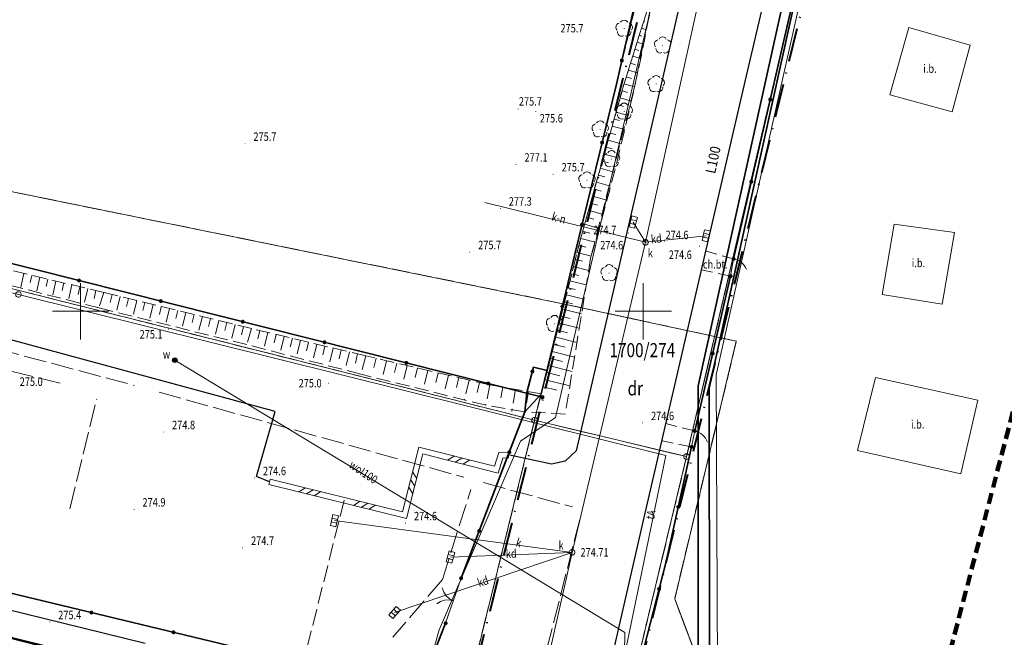
# Model space of a CAD drawing. Units: metres. Extents: x 6563631 to 6564402, y 5580374 to 5580782.
# Drawn here: x 6564145 to 6564232, y 5580421 to 5580476 of the extents above; entities that cross this region are included whole.
import ezdxf
from ezdxf.enums import TextEntityAlignment as Align

# ---------------------------------------------------------------- set-up
doc = ezdxf.new("R2010")
doc.units = ezdxf.units.M
for name, pattern in [('1.0_0.5', [1.5, 1, -0.5]), ('KROPK3-2', [5, 3, -1, 0, -1]), ('PRZER2-1', [3, 2, -1]), ('PRZER2_5-1', [3.5, 2.5, -1]), ('PRZER3-1', [4, 3, -1]), ('PRZER4-1', [5, 4, -1])]:
    doc.linetypes.add(name, pattern=pattern)
doc.layers.get('0').update_dxf_attribs({"linetype": 'CONTINUOUS', "lineweight": 13})
for name, color, linetype, lineweight in [('GEPPGD', 7, 'CONTINUOUS', 18), ('GSLDSS', 7, 'CONTINUOUS', 18), ('GSLKBR', 7, 'CONTINUOUS', 18), ('GSLKFU', 7, 'CONTINUOUS', 18), ('GSLKOC', 7, 'PRZER2-1', 18), ('GSLKOG', 7, 'CONTINUOUS', 35), ('GSLKOU', 7, 'PRZER3-1', 18), ('GSLKRW', 7, 'CONTINUOUS', 25), ('GSLZSN', 7, 'PRZER2_5-1', 18), ('GSPWPN', 7, 'CONTINUOUS', 13), ('GSPWPN_O', 7, 'CONTINUOUS', 13), ('GSSIIN', 7, 'CONTINUOUS', 18), ('GSSIIN_O', 7, 'CONTINUOUS', 18), ('GTGTXT_O', 7, 'CONTINUOUS', 18), ('GUPKKS', 7, 'CONTINUOUS', 18), ('GUPKWZ', 7, 'CONTINUOUS', 18), ('GUPKWZ_O', 7, 'CONTINUOUS', 18), ('GUPTWZ', 7, 'CONTINUOUS', 18), ('MPZP', 212, 'CONTINUOUS', 70)]:
    doc.layers.add(name, color=color, linetype=linetype, lineweight=lineweight)
for name, color, linetype, lineweight, true_color in [('GESDZI', 96, 'CONTINUOUS', 18, 0x008000), ('GESDZI_O', 96, 'CONTINUOUS', 18, 0x008000), ('GESKLU', 96, 'PRZER3-1', 18, 0x008000), ('GESKLU_O', 96, 'PRZER3-1', 18, 0x008000), ('GSPRDL', 96, 'CONTINUOUS', 18, 0x008000), ('GULESN', 1, 'CONTINUOUS', 18, 0xff0000), ('GULEWN', 1, 'CONTINUOUS', 18, 0xff0000), ('GULKDP', 36, 'CONTINUOUS', 18, 0x803300), ('GULKDP_O', 36, 'CONTINUOUS', 18, 0x803300), ('GULKPI', 36, 'CONTINUOUS', 18, 0x803300), ('GULKPI_O', 36, 'CONTINUOUS', 18, 0x803300), ('GULTPR', 30, 'CONTINUOUS', 18, 0xff9100), ('GULTPR_O', 30, 'CONTINUOUS', 18, 0xff9100), ('GULWOP', 5, 'CONTINUOUS', 18, 0x0000ff), ('GULWOP_O', 5, 'CONTINUOUS', 18, 0x0000ff), ('GUPKUH', 36, 'CONTINUOUS', 18, 0x803300), ('GUPKUH_O', 36, 'CONTINUOUS', 18, 0x803300), ('GUSWOB', 5, 'CONTINUOUS', 35, 0x0000ff), ('GZLENN', 1, 'PRZER4-1', 18, 0xff0000), ('GZLKDP', 36, 'PRZER4-1', 18, 0x803300)]:
    doc.layers.add(name, color=color, linetype=linetype, lineweight=lineweight, true_color=true_color)
for name, color, linetype in [('GUPWZW', 7, 'CONTINUOUS'), ('GUPWZW_O', 7, 'CONTINUOUS'), ('ZAKRES', 212, 'CONTINUOUS')]:
    doc.layers.add(name, color=color, linetype=linetype)

# ---------------------------------------------------------------- blocks, each defined once
blk = doc.blocks.new('KOLO')
blk.add_hatch(color=0).paths.add_polyline_path([(0, 0.5), (-0.12941, 0.482963), (-0.25, 0.433013), (-0.353553, 0.353553), (-0.433013, 0.25), (-0.482963, 0.12941), (-0.5, 0), (-0.482963, -0.12941), (-0.433013, -0.25), (-0.353553, -0.353553), (-0.25, -0.433013), (-0.12941, -0.482963), (0, -0.5), (0.12941, -0.482963), (0.25, -0.433013), (0.353553, -0.353553), (0.433013, -0.25), (0.482963, -0.12941), (0.5, 0), (0.482963, 0.12941), (0.433013, 0.25), (0.353553, 0.353553), (0.25, 0.433013), (0.12941, 0.482963)])
blk = doc.blocks.new('EPPGS')
at = {"color": 0}
blk.add_lwpolyline([(0.5, 0), (0.475528, -0.154508), (0.404508, -0.293893), (0.293893, -0.404508), (0.154508, -0.475528), (0, -0.5), (-0.154508, -0.475528), (-0.293893, -0.404508), (-0.404508, -0.293893), (-0.475528, -0.154508), (-0.5, 0), (-0.475528, 0.154508), (-0.404508, 0.293893), (-0.293893, 0.404508), (-0.154508, 0.475528), (0, 0.5), (0.154508, 0.475528), (0.293893, 0.404508), (0.404508, 0.293893), (0.475528, 0.154508)], close=True, dxfattribs=at)
blk = doc.blocks.new('POINT')
blk.add_hatch(color=0).paths.add_polyline_path([(-0.0025, 0.000884), (-0.0025, -0.000884), (-0.000884, -0.0025), (0.000884, -0.0025), (0.0025, -0.000884), (0.0025, 0.000884), (0.000884, 0.0025)])
blk = doc.blocks.new('OKRAG_PELNY')
at = {"color": 0}
blk.add_lwpolyline([(0.5, 0), (0.482963, -0.12941), (0.433013, -0.25), (0.353553, -0.353553), (0.25, -0.433013), (0.12941, -0.482963), (0, -0.5), (-0.12941, -0.482963), (-0.25, -0.433013), (-0.353553, -0.353553), (-0.433013, -0.25), (-0.482963, -0.12941), (-0.5, 0), (-0.482963, 0.12941), (-0.433013, 0.25), (-0.353553, 0.353553), (-0.25, 0.433013), (-0.12941, 0.482963), (0, 0.5), (0.12941, 0.482963), (0.25, 0.433013), (0.353553, 0.353553), (0.433013, 0.25), (0.482963, 0.12941)], close=True, dxfattribs=at)
blk = doc.blocks.new('SUUS05')
at = {"color": 0}
blk.add_lwpolyline([(0.5, -0.25), (-0.5, -0.25), (-0.5, 0.25), (0.5, 0.25)], close=True, dxfattribs=at)
for points in [[(-0.175, -0.25), (-0.175, 0.25)], [(0.175, -0.25), (0.175, 0.25)]]:
    blk.add_lwpolyline(points, dxfattribs=at)
blk = doc.blocks.new('SPDLP')
blk.add_hatch(color=0).paths.add_polyline_path([(-0.09, 0), (-0.085595, -0.027812), (-0.072812, -0.052901), (-0.052901, -0.072812), (-0.027812, -0.085595), (0, -0.09), (0.027812, -0.085595), (0.052901, -0.072812), (0.072812, -0.052901), (0.085595, -0.027812), (0.09, 0), (0.085595, 0.027812), (0.072812, 0.052901), (0.052901, 0.072812), (0.027812, 0.085595), (0, 0.09), (-0.027812, 0.085595), (-0.052901, 0.072812), (-0.072812, 0.052901), (-0.085595, 0.027812)])
at = {"color": 0}
for points in [[(-1.292703, 0.137547), (-1.355024, 0.389802), (-1.327532, 0.648184), (-1.213525, 0.881678), (-1.026689, 1.062258), (-0.78945, 1.168249), (-0.530282, 1.186929)], [(-0.268652, 1.271938), (-0.048001, 1.40916), (0.20623, 1.462858), (0.463525, 1.426585), (0.693003, 1.304695), (0.867117, 1.11182), (0.964971, 0.871109)], [(1.126667, 0.648554), (1.325358, 0.481106), (1.454989, 0.255912), (1.5, 0), (1.454989, -0.255912), (1.325358, -0.481106), (1.126667, -0.648554)], [(-0.530282, -1.186929), (-0.78945, -1.168249), (-1.026689, -1.062258), (-1.213525, -0.881678), (-1.327532, -0.648184), (-1.355024, -0.389802), (-1.292703, -0.137547)], [(0.964971, -0.871109), (0.867117, -1.11182), (0.693003, -1.304695), (0.463525, -1.426585), (0.20623, -1.462858), (-0.048001, -1.40916), (-0.268652, -1.271938)]]:
    blk.add_lwpolyline(points, dxfattribs=at)
blk = doc.blocks.new('KTOK04')
at = {"color": 0}
blk.add_lwpolyline([(0, 0), (-0.01711, -0.261052), (-0.068148, -0.517638), (-0.152241, -0.765367), (-0.267949, -1), (-0.413293, -1.217523), (-0.585786, -1.414214), (-0.782477, -1.586707), (-1, -1.732051)], dxfattribs=at)
blk = doc.blocks.new('SLBRA')
at = {"color": 0}
for points in [[(0, 0), (-0.068148, -0.517638), (-0.267949, -1), (-0.585786, -1.414214), (-1, -1.732051)], [(1, -1.732051), (0.585786, -1.414214), (0.267949, -1), (0.068148, -0.517638), (0, 0)]]:
    blk.add_lwpolyline(points, dxfattribs=at)
blk = doc.blocks.new('BUUD02_01')
at = {"color": 0}
for points in [[(-1.91, -0.5), (-0.91, 0.5)], [(-0.5, -0.5), (0.5, 0.5)], [(0.91, -0.5), (1.91, 0.5)]]:
    blk.add_lwpolyline(points, dxfattribs=at)
blk = doc.blocks.new('PION_C')
at = {"color": 0}
blk.add_lwpolyline([(0, 0.5), (0, -0.5)], dxfattribs=at)
blk = doc.blocks.new('EPPGN')
blk.add_hatch(color=0).paths.add_polyline_path([(-0.09, 0), (-0.085595, -0.027812), (-0.072812, -0.052901), (-0.052901, -0.072812), (-0.027812, -0.085595), (0, -0.09), (0.027812, -0.085595), (0.052901, -0.072812), (0.072812, -0.052901), (0.085595, -0.027812), (0.09, 0), (0.085595, 0.027812), (0.072812, 0.052901), (0.052901, 0.072812), (0.027812, 0.085595), (0, 0.09), (-0.027812, 0.085595), (-0.052901, 0.072812), (-0.072812, 0.052901), (-0.085595, 0.027812)])
blk = doc.blocks.new('KWADRAT_PELNY')
h = blk.add_hatch(color=256)
h.dxf.hatch_style = 1
h.paths.add_polyline_path([(-0.51, 0.02, 1), (0.49, 0.02, 1)])
at = {"color": 7, "lineweight": 30}
blk.add_circle((-0.01, 0.02), 0.5, dxfattribs=at)

msp = doc.modelspace()

# ---------------------------------------------------------------- linework, layer by layer
at = {"color": 7, "linetype": 'Continuous', "lineweight": 13, "elevation": 100, "flags": 128}
for points in [[(6564150, 5580447.5), (6564150, 5580452.5)], [(6564200, 5580447.5), (6564200, 5580452.5)], [(6564147.5, 5580450), (6564152.5, 5580450)], [(6564197.5, 5580450), (6564202.5, 5580450)]]:
    msp.add_lwpolyline(points, dxfattribs=at)
at = {"layer": 'GESDZI', "color": 96, "linetype": 'Continuous', "lineweight": 18, "true_color": 0x008000, "elevation": 10.3}
for points in [[(6563906.62, 5580692.01), (6563998.91, 5580669.28), (6564004.21, 5580667.82), (6564139.1, 5580634.69), (6564145.4, 5580633.11), (6564219.18, 5580614.79), (6564228.16, 5580600.16), (6564212.55, 5580531.96), (6564211.17, 5580526.03), (6564192.87, 5580450.67), (6564206.35, 5580447.75), (6564228.91, 5580544.47), (6564237.71, 5580574.25), (6564244.97, 5580591.98), (6564261.63, 5580615.58), (6564278.53, 5580629.14), (6564295.04, 5580639.3), (6564284.45, 5580655.43), (6564239.65, 5580624.89), (6564235.94, 5580623.24), (6564016.14, 5580676.66), (6563909.37, 5580703.44)], [(6564108.37, 5580460.95), (6564190.35, 5580440.31), (6564192.87, 5580450.67), (6564105.22, 5580468.49), (6564042.321, 5580484.273), (6564024.009, 5580488.615), (6564094.21, 5580468.87), (6564093.3, 5580464.81), (6564098.84, 5580463.39), (6564098.78, 5580463.2)], [(6564192.87, 5580450.67), (6564190.35, 5580440.31), (6564203.85, 5580437.07), (6564206.35, 5580447.75)]]:
    msp.add_lwpolyline(points, close=True, dxfattribs=at)
for points in [[(6564307.686, 5580620.064), (6564295.04, 5580639.3), (6564278.53, 5580629.14), (6564261.63, 5580615.58), (6564244.97, 5580591.98), (6564237.71, 5580574.25), (6564228.91, 5580544.47), (6564206.35, 5580447.75), (6564208.27, 5580447.33), (6564202.8, 5580424.43), (6564209.55, 5580406.49)], [(6564105.22, 5580468.49), (6564192.87, 5580450.67), (6564211.17, 5580526.03), (6564212.55, 5580531.96), (6564228.16, 5580600.16), (6564219.18, 5580614.79), (6564145.4, 5580633.11), (6564139.1, 5580634.69)], [(6564208.023, 5580404.336), (6564200.91, 5580406.09), (6564197.92, 5580412.31), (6564203.85, 5580437.07), (6564190.35, 5580440.31), (6564184.23, 5580415.5), (6564178.34, 5580412.47), (6564085.06, 5580435.55), (6563970.82, 5580465.76), (6563947.39, 5580469.69), (6563940.113, 5580439.92)], [(6564085.06, 5580435.55), (6564178.34, 5580412.47), (6564184.23, 5580415.5), (6564190.35, 5580440.31), (6564108.37, 5580460.95)], [(6564209.55, 5580406.49), (6564202.8, 5580424.43), (6564208.27, 5580447.33), (6564206.35, 5580447.75), (6564203.85, 5580437.07)], [(6564203.85, 5580437.07), (6564197.92, 5580412.31), (6564200.91, 5580406.09), (6564208.023, 5580404.336)]]:
    msp.add_lwpolyline(points, dxfattribs=at)
at = {"layer": 'GESKLU', "color": 96, "linetype": 'PRZER3-1', "lineweight": 18, "ltscale": 0.5, "true_color": 0x008000, "elevation": 10.16}
for points in [[(6564206.35, 5580447.75), (6564228.91, 5580544.47), (6564237.71, 5580574.25), (6564244.97, 5580591.98), (6564261.63, 5580615.58), (6564278.53, 5580629.14), (6564295.04, 5580639.3), (6564284.45, 5580655.43), (6564239.65, 5580624.89), (6564235.94, 5580623.24), (6564016.14, 5580676.66), (6563909.37, 5580703.44), (6563906.62, 5580692.01), (6563998.91, 5580669.28), (6564004.21, 5580667.82), (6564139.1, 5580634.69), (6564145.4, 5580633.11), (6564219.18, 5580614.79), (6564228.16, 5580600.16), (6564212.55, 5580531.96), (6564211.17, 5580526.03), (6564192.87, 5580450.67)], [(6564108.37, 5580460.95), (6564190.35, 5580440.31), (6564192.87, 5580450.67), (6564105.22, 5580468.49), (6564042.321, 5580484.273), (6564024.009, 5580488.615), (6564094.21, 5580468.87), (6564093.3, 5580464.81), (6564098.84, 5580463.39), (6564098.78, 5580463.2)], [(6564192.87, 5580450.67), (6564190.35, 5580440.31), (6564203.85, 5580437.07), (6564206.35, 5580447.75)]]:
    msp.add_lwpolyline(points, close=True, dxfattribs=at)
for points in [[(6564307.686, 5580620.064), (6564295.04, 5580639.3), (6564278.53, 5580629.14), (6564261.63, 5580615.58), (6564244.97, 5580591.98), (6564237.71, 5580574.25), (6564228.91, 5580544.47), (6564206.35, 5580447.75), (6564208.27, 5580447.33), (6564202.8, 5580424.43), (6564209.55, 5580406.49)], [(6564105.22, 5580468.49), (6564192.87, 5580450.67), (6564211.17, 5580526.03), (6564212.55, 5580531.96), (6564228.16, 5580600.16), (6564219.18, 5580614.79), (6564145.4, 5580633.11), (6564139.1, 5580634.69)], [(6564208.023, 5580404.336), (6564200.91, 5580406.09), (6564197.92, 5580412.31), (6564203.85, 5580437.07), (6564190.35, 5580440.31), (6564184.23, 5580415.5), (6564178.34, 5580412.47), (6564085.06, 5580435.55), (6563970.82, 5580465.76), (6563947.39, 5580469.69), (6563940.113, 5580439.92)], [(6564085.06, 5580435.55), (6564178.34, 5580412.47), (6564184.23, 5580415.5), (6564190.35, 5580440.31), (6564108.37, 5580460.95)], [(6564209.55, 5580406.49), (6564202.8, 5580424.43), (6564208.27, 5580447.33), (6564206.35, 5580447.75), (6564203.85, 5580437.07)], [(6564203.85, 5580437.07), (6564197.92, 5580412.31), (6564200.91, 5580406.09), (6564208.023, 5580404.336)]]:
    msp.add_lwpolyline(points, dxfattribs=at)
at = {"layer": 'GSLDSS', "color": 7, "linetype": 'Continuous', "lineweight": 18, "elevation": 10.22}
for points in [[(6564187.996, 5580437.469), (6564187.16, 5580437.428), (6564186.77, 5580436.21), (6564180.057, 5580437.922), (6564178.609, 5580432.166), (6564166.843, 5580435.071)], [(6564188.021, 5580436.97), (6564187.531, 5580436.946), (6564187.103, 5580435.61), (6564180.42, 5580437.313), (6564178.973, 5580431.561), (6564166.723, 5580434.586)]]:
    msp.add_lwpolyline(points, dxfattribs=at)
at = {"layer": 'GSLKBR', "color": 7, "linetype": 'Continuous', "lineweight": 18, "elevation": 10.18}
msp.add_lwpolyline([(6564183.813, 5580426.258), (6564182.444, 5580422.258)], dxfattribs=at)
at = {"layer": 'GSLKFU', "color": 7, "linetype": 'Continuous', "lineweight": 18, "elevation": 10.18}
for points in [[(6564207.766, 5580453.118), (6564208.028, 5580454.655)], [(6564204.302, 5580437.943), (6564204.584, 5580439.353)]]:
    msp.add_lwpolyline(points, dxfattribs=at)
at = {"layer": 'GSLKOC', "color": 7, "linetype": 'PRZER2-1', "lineweight": 18, "ltscale": 0.5, "elevation": 10.18}
for points in [[(6564205.582, 5580455.342), (6564208.025, 5580454.651)], [(6564205.189, 5580453.679), (6564207.763, 5580453.116)], [(6564202.011, 5580440.003), (6564204.584, 5580439.358)], [(6564201.673, 5580438.463), (6564204.302, 5580437.947)]]:
    msp.add_lwpolyline(points, dxfattribs=at)
at = {"layer": 'GSLKOG', "color": 7, "linetype": 'Continuous', "lineweight": 35, "elevation": 10.18}
for points in [[(6564227.994, 5580541.478), (6564225.618, 5580530.351), (6564216.287, 5580490.544), (6564208.028, 5580454.655)], [(6564211.077, 5580527.802), (6564200.861, 5580484.39), (6564197.623, 5580470.205), (6564193.92, 5580455.089), (6564191.466, 5580444.72), (6564190.255, 5580445.015), (6564189.656, 5580442.774), (6564189.47, 5580441.062), (6564188.008, 5580437.217), (6564183.814, 5580426.255)], [(6564191.05, 5580442.36), (6564108.672, 5580463.101)], [(6564207.766, 5580453.118), (6564204.584, 5580439.353)], [(6564204.302, 5580437.943), (6564202.041, 5580427.759), (6564200.052, 5580420.005)], [(6564171.17, 5580418.234), (6564168.689, 5580418.939), (6564127.149, 5580428.927), (6564101.56, 5580435.1)], [(6564171.17, 5580418.234), (6564180.067, 5580416.157), (6564182.444, 5580422.258)]]:
    msp.add_lwpolyline(points, dxfattribs=at)
at = {"layer": 'GSLKOU', "color": 7, "linetype": 'PRZER3-1', "lineweight": 18, "ltscale": 0.5, "elevation": 10.18}
msp.add_lwpolyline([(6564173.431, 5580433.212), (6564169.765, 5580418.633)], dxfattribs=at)
at = {"layer": 'GSLKRW', "color": 7, "linetype": 'Continuous', "lineweight": 25, "elevation": 10.18}
for points in [[(6564145.097, 5580634.644), (6564145.61, 5580635.685), (6564146.656, 5580636.421), (6564187.558, 5580626.453), (6564229.714, 5580616.029), (6564231.111, 5580615.477), (6564231.644, 5580615.172), (6564232.467, 5580614.515), (6564232.618, 5580614.385), (6564233.116, 5580613.638), (6564233.261, 5580613.208), (6564233.428, 5580612.413), (6564233.442, 5580611.705), (6564233.449, 5580610.901), (6564233.312, 5580609.641), (6564233.065, 5580608.546), (6564226.352, 5580578.989), (6564213.819, 5580523.599), (6564202.65, 5580474.773), (6564194.035, 5580437.574), (6564193.071, 5580436.657), (6564191.861, 5580436.402), (6564188.008, 5580437.217)], [(6564236.348, 5580590.389), (6564234.01, 5580579.93), (6564231.599, 5580570.031), (6564225.769, 5580543.384), (6564225.377, 5580542.177), (6564221.445, 5580523.673), (6564218.392, 5580510.229), (6564212.881, 5580486.872), (6564209.025, 5580470.438), (6564204.646, 5580451.488), (6564199.97, 5580431.258), (6564197.383, 5580420.018)], [(6564166.783, 5580434.829), (6564165.639, 5580435.29), (6564167.293, 5580441.072), (6564133.29, 5580450.3), (6564107.6, 5580456.68), (6564112.59, 5580445.15), (6564112.06, 5580445.11), (6564103.48, 5580447.44)]]:
    msp.add_lwpolyline(points, dxfattribs=at)
msp.add_lwpolyline([(6564101.927, 5580438.845, 0.175853), (6564099.835, 5580436.269, 0.096228), (6564099.37, 5580433.422, 0.195392), (6564100.299, 5580430.018), (6564101.293, 5580428.645), (6564102.32, 5580427.603), (6564103.43, 5580427.189), (6564104.656, 5580427.372), (6564113.164, 5580430.753), (6564135.94, 5580425.35), (6564155.726, 5580420.472)], format="xyb", dxfattribs=at)
at = {"layer": 'GSLZSN', "color": 7, "linetype": 'PRZER2_5-1', "lineweight": 18, "ltscale": 0.5}
for points, elevation in [([(6564201.016, 5580478.869), (6564199.208, 5580469.823), (6564195.325, 5580454.709), (6564193.07, 5580440.85), (6564189.47, 5580441.06), (6564186.008, 5580441.642), (6564174.909, 5580444.406), (6564164.762, 5580447.033), (6564151.637, 5580450.295), (6564141.799, 5580452.793), (6564128.646, 5580455.978), (6564117.1, 5580458.885), (6564110.543, 5580460.697)], 10.14), ([(6564201.016, 5580478.869), (6564198.304, 5580470.256), (6564194.505, 5580456.725), (6564190.96, 5580442.653), (6564186.369, 5580443.447), (6564175.342, 5580446.034), (6564165.195, 5580448.457), (6564152.07, 5580451.668), (6564142.13, 5580454.039), (6564128.952, 5580457.224), (6564117.431, 5580460.106), (6564110.798, 5580461.892)], 10.14), ([(6564190.96, 5580442.653), (6564191.354, 5580444.216), (6564191.748, 5580445.78), (6564192.142, 5580447.343), (6564192.536, 5580448.907), (6564192.93, 5580450.47), (6564193.323, 5580452.034), (6564193.717, 5580453.598), (6564194.111, 5580455.161), (6564194.505, 5580456.725), (6564195.023, 5580458.57), (6564195.369, 5580459.8), (6564195.714, 5580461.03), (6564196.059, 5580462.26), (6564196.405, 5580463.49), (6564196.777, 5580464.816), (6564197.207, 5580466.348), (6564197.76, 5580468.32), (6564198.304, 5580470.256), (6564198.815, 5580471.879), (6564199.363, 5580473.618), (6564199.838, 5580475.128), (6564200.199, 5580476.274)], 10.14), ([(6564144.97, 5580453.361), (6564144.661, 5580452.066)], 10.2), ([(6564145.68, 5580453.192), (6564145.524, 5580452.54)], 10.2), ([(6564146.39, 5580453.023), (6564146.076, 5580451.707)], 10.2), ([(6564147.1, 5580452.854), (6564146.942, 5580452.191)], 10.2), ([(6564147.81, 5580452.684), (6564147.491, 5580451.348)], 10.2), ([(6564148.52, 5580452.515), (6564148.359, 5580451.842)], 10.2), ([(6564149.23, 5580452.346), (6564148.906, 5580450.989)], 10.2), ([(6564149.94, 5580452.176), (6564149.777, 5580451.493)], 10.2), ([(6564150.65, 5580452.007), (6564150.321, 5580450.629)], 10.2), ([(6564151.36, 5580451.838), (6564151.195, 5580451.144)], 10.2), ([(6564152.07, 5580451.668), (6564151.637, 5580450.295)], 10.2), ([(6564152.799, 5580451.49), (6564152.628, 5580450.791)], 10.2), ([(6564153.528, 5580451.312), (6564153.185, 5580449.91)], 10.2), ([(6564154.257, 5580451.133), (6564154.086, 5580450.431)], 10.2), ([(6564154.987, 5580450.955), (6564154.642, 5580449.548)], 10.2), ([(6564155.716, 5580450.776), (6564155.543, 5580450.072)], 10.2), ([(6564156.445, 5580450.598), (6564156.099, 5580449.186)], 10.2), ([(6564157.174, 5580450.419), (6564157.001, 5580449.712)], 10.2), ([(6564157.903, 5580450.241), (6564157.556, 5580448.824)], 10.2), ([(6564158.632, 5580450.063), (6564158.459, 5580449.353)], 10.2), ([(6564159.361, 5580449.884), (6564159.013, 5580448.462)], 10.2), ([(6564160.091, 5580449.706), (6564159.916, 5580448.993)], 10.2), ([(6564160.82, 5580449.527), (6564160.47, 5580448.1)], 10.2), ([(6564161.549, 5580449.349), (6564161.374, 5580448.634)], 10.2), ([(6564162.278, 5580449.17), (6564161.927, 5580447.737)], 10.2), ([(6564163.007, 5580448.992), (6564162.832, 5580448.274)], 10.2), ([(6564163.736, 5580448.814), (6564163.384, 5580447.375)], 10.2), ([(6564164.466, 5580448.635), (6564164.289, 5580447.915)], 10.2), ([(6564165.195, 5580448.457), (6564164.762, 5580447.033)], 10.2), ([(6564165.919, 5580448.284), (6564165.745, 5580447.554)], 10.2), ([(6564166.644, 5580448.111), (6564166.292, 5580446.637)], 10.2), ([(6564167.369, 5580447.937), (6564167.191, 5580447.194)], 10.2), ([(6564168.094, 5580447.764), (6564167.735, 5580446.263)], 10.2), ([(6564168.819, 5580447.591), (6564168.638, 5580446.834)], 10.2), ([(6564169.543, 5580447.418), (6564169.178, 5580445.89)], 10.2), ([(6564170.268, 5580447.245), (6564170.084, 5580446.474)], 10.2), ([(6564170.993, 5580447.072), (6564170.621, 5580445.516)], 10.2), ([(6564171.718, 5580446.899), (6564171.53, 5580446.114)], 10.2), ([(6564172.442, 5580446.726), (6564172.064, 5580445.142)], 10.2), ([(6564173.167, 5580446.553), (6564172.977, 5580445.755)], 10.2), ([(6564173.892, 5580446.38), (6564173.507, 5580444.769)], 10.2), ([(6564174.617, 5580446.207), (6564174.423, 5580445.395)], 10.2), ([(6564175.342, 5580446.034), (6564174.909, 5580444.406)], 10.2), ([(6564176.261, 5580445.818), (6564176.067, 5580444.992)], 10.2), ([(6564177.179, 5580445.602), (6564176.789, 5580443.938)], 10.2), ([(6564178.098, 5580445.387), (6564177.902, 5580444.548)], 10.2), ([(6564179.017, 5580445.171), (6564178.621, 5580443.482)], 10.2), ([(6564179.936, 5580444.956), (6564179.737, 5580444.105)], 10.2), ([(6564180.855, 5580444.74), (6564180.453, 5580443.025)], 10.2), ([(6564181.774, 5580444.525), (6564181.572, 5580443.661)], 10.2), ([(6564182.693, 5580444.309), (6564182.285, 5580442.569)], 10.2), ([(6564183.612, 5580444.094), (6564183.407, 5580443.217)], 10.2), ([(6564184.531, 5580443.878), (6564184.117, 5580442.113)], 10.2), ([(6564185.45, 5580443.662), (6564185.242, 5580442.773)], 10.2), ([(6564186.369, 5580443.447), (6564186.008, 5580441.642)], 10.2), ([(6564187.517, 5580443.248), (6564187.352, 5580442.297)], 10.2), ([(6564188.665, 5580443.05), (6564188.324, 5580441.081)], 10.2), ([(6564189.812, 5580442.851), (6564189.632, 5580441.812)], 10.2)]:
    msp.add_lwpolyline(points, dxfattribs=dict(at, elevation=elevation))
at = {"layer": 'GSLZSN', "color": 7, "linetype": 'PRZER2_5-1', "lineweight": 18, "ltscale": 0.5, "elevation": 10.14}
msp.add_lwpolyline([(6564201.016, 5580478.869, -0.027122), (6564195.324, 5580454.706), (6564193.067, 5580440.849), (6564189.47, 5580441.062)], format="xyb", dxfattribs=at)
at = {"layer": 'GSLZSN', "color": 7, "linetype": 'Continuous', "lineweight": 18, "elevation": 10.14, "flags": 128}
for points in [[(6564200.043, 5580475.778), (6564200.155, 5580475.742)], [(6564199.653, 5580474.541), (6564199.88, 5580474.47)], [(6564199.848, 5580475.159), (6564200.289, 5580475.021)], [(6564199.459, 5580473.923), (6564200.033, 5580473.742)], [(6564199.069, 5580472.686), (6564199.773, 5580472.465)], [(6564199.264, 5580473.305), (6564199.605, 5580473.197)], [(6564198.875, 5580472.068), (6564199.329, 5580471.925)], [(6564198.68, 5580471.45), (6564199.501, 5580471.191)], [(6564198.292, 5580470.213), (6564199.235, 5580469.948)], [(6564198.485, 5580470.831), (6564198.958, 5580470.682)], [(6564198.117, 5580469.589), (6564198.592, 5580469.455)], [(6564197.766, 5580468.341), (6564198.242, 5580468.207)], [(6564197.941, 5580468.965), (6564198.946, 5580468.683)], [(6564197.591, 5580467.716), (6564198.655, 5580467.418)], [(6564197.416, 5580467.092), (6564197.895, 5580466.958)], [(6564197.065, 5580465.844), (6564197.567, 5580465.703)], [(6564197.241, 5580466.468), (6564198.364, 5580466.153)], [(6564196.89, 5580465.22), (6564198.055, 5580464.893)], [(6564196.54, 5580463.972), (6564197.743, 5580463.635)], [(6564196.715, 5580464.596), (6564197.239, 5580464.449)], [(6564196.365, 5580463.348), (6564196.91, 5580463.194)], [(6564196.189, 5580462.724), (6564197.43, 5580462.375)], [(6564195.839, 5580461.476), (6564197.1, 5580461.122)], [(6564196.014, 5580462.1), (6564196.582, 5580461.94)], [(6564195.664, 5580460.852), (6564196.254, 5580460.686)], [(6564195.314, 5580459.603), (6564195.925, 5580459.431)], [(6564195.489, 5580460.227), (6564196.766, 5580459.869)], [(6564195.138, 5580458.979), (6564196.433, 5580458.615)], [(6564194.963, 5580458.355), (6564195.597, 5580458.177)], [(6564194.612, 5580457.107), (6564195.255, 5580456.927)], [(6564194.788, 5580457.731), (6564196.081, 5580457.368)], [(6564194.444, 5580456.481), (6564195.736, 5580456.156)], [(6564194.127, 5580455.224), (6564195.381, 5580454.908)], [(6564194.285, 5580455.853), (6564194.909, 5580455.696)], [(6564193.969, 5580454.596), (6564194.593, 5580454.438)], [(6564193.81, 5580453.967), (6564195.149, 5580453.63)], [(6564193.493, 5580452.71), (6564194.939, 5580452.346)], [(6564193.652, 5580453.339), (6564194.276, 5580453.181)], [(6564193.335, 5580452.082), (6564193.96, 5580451.924)], [(6564193.019, 5580450.824), (6564193.726, 5580450.647)], [(6564193.177, 5580451.453), (6564194.73, 5580451.063)], [(6564192.861, 5580450.196), (6564194.521, 5580449.777)], [(6564192.702, 5580449.567), (6564193.501, 5580449.366)], [(6564192.386, 5580448.31), (6564193.276, 5580448.086)], [(6564192.544, 5580448.939), (6564194.312, 5580448.493)], [(6564192.227, 5580447.681), (6564194.103, 5580447.209)], [(6564192.069, 5580447.053), (6564193.051, 5580446.805)], [(6564191.752, 5580445.796), (6564192.826, 5580445.525)], [(6564191.91, 5580446.424), (6564193.893, 5580445.924)], [(6564191.594, 5580445.167), (6564193.684, 5580444.641)], [(6564191.277, 5580443.91), (6564193.475, 5580443.356)], [(6564191.435, 5580444.539), (6564192.601, 5580444.245)], [(6564191.118, 5580443.282), (6564192.322, 5580442.978)]]:
    msp.add_lwpolyline(points, dxfattribs=at)
at = {"layer": 'GSLZSN', "color": 7, "linetype": 'Continuous', "lineweight": 18, "elevation": 10.14}
msp.add_lwpolyline([(6564189.47, 5580441.062), (6564190.96, 5580442.653)], dxfattribs=at)
at = {"layer": 'GSSIIN', "color": 7, "linetype": 'Continuous', "lineweight": 18, "elevation": 10.18}
for points in [[(6564221.92, 5580469.23), (6564223.6, 5580475.23), (6564229.05, 5580473.65), (6564227.47, 5580467.74)], [(6564221.25, 5580451.48), (6564222.3, 5580457.73), (6564227.67, 5580456.99), (6564226.58, 5580450.62)], [(6564219.04, 5580437.62), (6564220.63, 5580444.12), (6564229.75, 5580442.08), (6564228.23, 5580435.55)]]:
    msp.add_lwpolyline(points, close=True, dxfattribs=at)
at = {"layer": 'GULESN', "color": 1, "linetype": 'Continuous', "lineweight": 18, "true_color": 0xff0000, "elevation": 10.18}
msp.add_lwpolyline([(6564275.803, 5580675.868), (6564288.66, 5580655.51), (6564280.94, 5580647.31), (6564285.61, 5580638.81), (6564246.71, 5580609.7), (6564220.22, 5580505.62), (6564206.47, 5580444.35), (6564206.66, 5580405.15), (6564205.921, 5580401.369)], dxfattribs=at)
at = {"layer": 'GULEWN', "color": 1, "linetype": 'Continuous', "lineweight": 18, "true_color": 0xff0000, "elevation": 10.18}
msp.add_lwpolyline([(6564231.364, 5580608.885), (6564221.664, 5580567.285), (6564211.15, 5580521.819), (6564199.434, 5580471.62), (6564192.191, 5580440.553), (6564189.094, 5580438.453), (6564181.866, 5580421.677), (6564180.146, 5580415.511), (6564176.764, 5580409.752), (6564175.669, 5580401.895), (6564175.282, 5580401.026), (6564170.851, 5580383.82), (6564170.6, 5580382.902)], dxfattribs=at)
at = {"layer": 'GULKDP', "color": 36, "linetype": 'Continuous', "lineweight": 18, "true_color": 0x803300, "elevation": 10.18}
for points in [[(6564205.59, 5580456.71), (6564200.208, 5580456.127), (6564199.11, 5580457.93)], [(6564193.674, 5580428.559), (6564177.904, 5580423.204)], [(6564193.674, 5580428.559), (6564182.874, 5580428.137)]]:
    msp.add_lwpolyline(points, dxfattribs=at)
at = {"layer": 'GULKPI', "color": 36, "linetype": 'Continuous', "lineweight": 18, "true_color": 0x803300, "elevation": 10.18}
for points in [[(6564187.307, 5580400.309), (6564193.674, 5580428.559), (6564200.208, 5580456.127), (6564217.023, 5580532.613), (6564236.591, 5580618.754)], [(6564200.208, 5580456.127), (6564185.939, 5580459.661)], [(6564172.555, 5580431.378), (6564193.674, 5580428.559)]]:
    msp.add_lwpolyline(points, dxfattribs=at)
at = {"layer": 'GULTPR', "color": 30, "linetype": 'Continuous', "lineweight": 18, "true_color": 0xff9100, "elevation": 10.18}
for points in [[(6563931.947, 5580503.192), (6563957.59, 5580498.01), (6564013.68, 5580484.39), (6564081.56, 5580467.5), (6564110.001, 5580460.058), (6564144.473, 5580451.487), (6564202.004, 5580437.184)], [(6564202.004, 5580437.184), (6564197.811, 5580416.785)]]:
    msp.add_lwpolyline(points, dxfattribs=at)
at = {"layer": 'GULWOP', "color": 5, "linetype": 'Continuous', "lineweight": 18, "true_color": 0x0000ff, "elevation": 10.18}
msp.add_lwpolyline([(6564158.377, 5580445.642), (6564198.366, 5580421.437), (6564198.142, 5580407.16), (6564200.216, 5580406.81)], dxfattribs=at)
at = {"layer": 'GUSWOB', "color": 5, "linetype": 'Continuous', "lineweight": 35, "true_color": 0x0000ff, "elevation": 10.18}
for points in [[(6564272.666, 5580642.51), (6564248.713, 5580613.825), (6564243.683, 5580608.139), (6564241.575, 5580603.091), (6564224.216, 5580528.646), (6564216.093, 5580494.047), (6564204.883, 5580443.371)], [(6564205.859, 5580443.155), (6564217.069, 5580493.825), (6564225.19, 5580528.418), (6564242.529, 5580602.783), (6564244.541, 5580607.601), (6564249.471, 5580613.173), (6564273.434, 5580641.87), (6564272.666, 5580642.51)], [(6564204.883, 5580443.371), (6564204.88, 5580419.83), (6564204.827, 5580401.198), (6564204.516, 5580399.387)], [(6564205.827, 5580401.237), (6564205.88, 5580419.828), (6564205.859, 5580443.155)]]:
    msp.add_lwpolyline(points, dxfattribs=at)
at = {"layer": 'GZLENN', "color": 1, "linetype": 'PRZER4-1', "lineweight": 18, "ltscale": 0.5, "true_color": 0xff0000, "elevation": 10.18}
for points in [[(6564148.184, 5580443.609), (6564136.902, 5580446.375), (6564132.795, 5580429.626), (6564106.784, 5580436.004), (6563966.421, 5580470.418), (6563894.419, 5580488.072), (6563890.474, 5580472.031), (6563879.041, 5580474.842), (6563825.013, 5580487.96), (6563816.471, 5580452.777)], [(6564149.047, 5580432.435), (6564151.439, 5580442.193)]]:
    msp.add_lwpolyline(points, dxfattribs=at)
at = {"layer": 'GZLKDP', "color": 36, "linetype": 'PRZER4-1', "lineweight": 18, "ltscale": 0.5, "true_color": 0x803300, "elevation": 10.18}
for points in [[(6564122.923, 5580451.912), (6564137.753, 5580447.951), (6564154.762, 5580443.409)], [(6564156.98, 5580442.803), (6564178.598, 5580436.764), (6564184.072, 5580435.235)], [(6564185.807, 5580434.756), (6564193.718, 5580432.599)], [(6564182.164, 5580426.134), (6564184.67, 5580434.134)], [(6564194.365, 5580431.49), (6564186.24, 5580399.426)], [(6564182.164, 5580426.134), (6564177.741, 5580421.01)]]:
    msp.add_lwpolyline(points, dxfattribs=at)
at = {"layer": 'MPZP', "color": 211, "linetype": 'KROPK3-2', "lineweight": 40, "flags": 128}
msp.add_lwpolyline([(6563827.1, 5580501.1), (6563944, 5580471.6), (6564178.465, 5580412.171), (6564184.389, 5580415.327), (6564233.8, 5580613.2), (6563880.574, 5580698.61), (6563869.9, 5580688.9)], close=True, dxfattribs=at)
at = {"layer": 'MPZP', "color": 211, "linetype": 'KROPK3-2', "lineweight": 40}
msp.add_lwpolyline([(6564307.484, 5580619.927), (6564295.033, 5580638.993), (6564278.76, 5580628.899), (6564261.907, 5580615.351), (6564245.208, 5580591.903), (6564237.979, 5580574.17), (6564198.222, 5580412.232), (6564201.057, 5580406.292), (6564208.16, 5580404.529)], dxfattribs=at)
at = {"layer": 'ZAKRES', "color": 212, "linetype": '1.0_0.5', "lineweight": 100, "flags": 128}
msp.add_lwpolyline([(6563851.02, 5580455.45), (6563821.641, 5580459.967), (6563820.51, 5580452.19), (6563695.58, 5580470.33), (6563706.15, 5580569.67), (6563707.2, 5580575.1), (6563650.09, 5580588.58), (6563662.07, 5580687.09), (6563667.24, 5580689.25), (6563675.08, 5580715.96), (6563686.136, 5580746.453), (6563758.352, 5580776.095), (6563914.106, 5580729.022), (6563912.27, 5580721.15), (6564008.15, 5580697.24), (6564228.4, 5580641.6), (6564293, 5580688.3), (6564328.5, 5580634.2), (6564291.1, 5580608.8), (6564278, 5580598.7), (6564268.7, 5580581.1), (6564257.93, 5580536.81), (6564226.5, 5580416.8), (6564215.12, 5580414.35), (6564204.1, 5580398.8), (6564183.75, 5580379.525), (6563966.42, 5580435.335)], close=True, dxfattribs=at)

# ---------------------------------------------------------------- block references
at = {"layer": 'GEPPGD', "color": 96, "lineweight": 18, "true_color": 0x008000, "xscale": 0.5, "yscale": 0.5, "rotation": 90}
for name, p in [('EPPGN', (6564192.87, 5580450.67, 10.32)), ('EPPGN', (6564206.35, 5580447.75, 10.32)), ('EPPGN', (6564208.27, 5580447.33, 10.32)), ('EPPGS', (6564190.35, 5580440.31, 10.32)), ('EPPGS', (6564203.85, 5580437.07, 10.32)), ('EPPGN', (6564202.8, 5580424.43, 10.32))]:
    msp.add_blockref(name, p, dxfattribs=at)
at = {"layer": 'GSLDSS', "color": 7, "lineweight": 18, "xscale": 0.5, "yscale": 0.5}
for name, p, rotation in [('BUUD02_01', (6564183.588, 5580436.764, 10.22), 165.6985886019986), ('PION_C', (6564188.008, 5580437.219, 10.22), 182.7899680084135), ('PION_C', (6564166.783, 5580434.829, 10.22), 166.1302580327408), ('BUUD02_01', (6564179.515, 5580434.741, 10.22), 255.8801421853861), ('BUUD02_01', (6564170.372, 5580433.942, 10.22), 166.1302580327408), ('BUUD02_01', (6564175.226, 5580432.744, 10.22), 166.1302580327408)]:
    msp.add_blockref(name, p, dxfattribs=dict(at, rotation=rotation))
at = {"layer": 'GSLKBR', "color": 7, "lineweight": 18, "xscale": 0.75, "yscale": 0.75, "rotation": 251.0965659440634}
msp.add_blockref('SLBRA', (6564183.128, 5580424.258, 10.18), dxfattribs=at)
at = {"layer": 'GSLKFU', "color": 7, "lineweight": 18, "xscale": 0.75, "yscale": 0.75}
for p, rotation in [((6564208.028, 5580454.655, 10.18), 80.33771760295242), ((6564204.584, 5580439.353, 10.18), 78.70100511097426)]:
    msp.add_blockref('KTOK04', p, dxfattribs=dict(at, rotation=rotation))
at = {"layer": 'GSLKOG', "color": 7, "lineweight": 35, "xscale": 0.35, "yscale": 0.35, "rotation": 90}
for p in [(6564198.1, 5580472.296, 10.18), (6564211.29, 5580468.83, 10.18), (6564196.349, 5580465.004, 10.18), (6564209.608, 5580461.521, 10.18), (6564194.565, 5580457.719, 10.18), (6564208.028, 5580454.655, 10.18), (6564149.861, 5580452.731, 10.18), (6564207.766, 5580453.118, 10.18), (6564157.134, 5580450.899, 10.18), (6564192.817, 5580450.426, 10.18), (6564164.407, 5580449.068, 10.18), (6564171.68, 5580447.237, 10.18), (6564178.953, 5580445.406, 10.18), (6564206.175, 5580446.236, 10.18), (6564190.154, 5580444.638, 10.18), (6564186.226, 5580443.575, 10.18), (6564191.05, 5580442.36, 10.18), (6564204.584, 5580439.353, 10.18), (6564204.302, 5580437.943, 10.18), (6564188.102, 5580437.465, 10.18), (6564203.117, 5580432.604, 10.18), (6564185.423, 5580430.46, 10.18), (6564183.814, 5580426.255, 10.18), (6564201.411, 5580425.302, 10.18), (6564150.96, 5580423.202, 10.18), (6564182.444, 5580422.258, 10.18), (6564158.253, 5580421.448, 10.18)]:
    msp.add_blockref('KOLO', p, dxfattribs=at)
at = {"layer": 'GSPRDL', "color": 96, "lineweight": 18, "true_color": 0x008000, "xscale": 0.5, "yscale": 0.5, "rotation": 90}
for p in [(6564198.313, 5580475.138, 10.12), (6564201.729, 5580473.64, 10.12), (6564201.152, 5580470.214, 10.12), (6564198.31, 5580467.764, 10.12), (6564196.183, 5580466.175, 10.12), (6564197.19, 5580463.532, 10.12), (6564195.006, 5580461.651, 10.12), (6564196.965, 5580453.394, 10.12), (6564192.124, 5580448.881, 10.12)]:
    msp.add_blockref('SPDLP', p, dxfattribs=at)
at = {"layer": 'GSPWPN', "color": 7, "lineweight": 13, "xscale": 0.09, "yscale": 0.09, "rotation": 90}
for p in [(6564188.89, 5580467.98, 10.2), (6564190.45, 5580467.75, 10.2), (6564164.61, 5580464.9, 10.2), (6564188.7, 5580463.05, 10.2), (6564192, 5580462.18, 10.2), (6564187.3, 5580459.14, 10.2), (6564198.57, 5580456.99, 10.2), (6564198.69, 5580456.95, 10.2), (6564201.88, 5580456.22, 10.2), (6564184.58, 5580455.26, 10.2), (6564205, 5580455.78, 10.2), (6564157.8, 5580448.41, 10.2), (6564172.02, 5580443.61, 10.2), (6564199.95, 5580440.07, 10.2), (6564157.38, 5580439.26, 10.2), (6564165.46, 5580435.17, 10.2), (6564154.75, 5580432.38, 10.2), (6564178.88, 5580431.16, 10.2), (6564164.4, 5580428.97, 10.2), (6564147.26, 5580422.36, 10.2)]:
    msp.add_blockref('KOLO', p, dxfattribs=at)
at = {"layer": 'GUPKKS', "color": 7, "lineweight": 18}
for p, rotation in [((6564199.11, 5580457.93, 10.24), 74.90503775500899), ((6564205.59, 5580456.71, 10.24), 257.2778933976812), ((6564172.555, 5580431.378, 10.24), 77.08442468003145), ((6564182.874, 5580428.137, 10.24), 74.34123385192242), ((6564177.904, 5580423.204, 10.24), 227.5168248609598)]:
    msp.add_blockref('SUUS05', p, dxfattribs=dict(at, rotation=rotation))
at = {"layer": 'GUPKUH', "color": 36, "lineweight": 18, "true_color": 0x803300, "rotation": 90}
msp.add_blockref('POINT', (6564193.674, 5580428.559, 10.24), dxfattribs=at)
at = {"layer": 'GUPKWZ', "color": 7, "lineweight": 18, "xscale": 0.5, "yscale": 0.5, "rotation": 90}
for p in [(6564200.208, 5580456.127, 10.25), (6564193.674, 5580428.559, 10.25)]:
    msp.add_blockref('OKRAG_PELNY', p, dxfattribs=at)
at = {"layer": 'GUPTWZ', "color": 7, "lineweight": 18, "xscale": 0.5, "yscale": 0.5, "rotation": 346.0875373637986}
msp.add_blockref('OKRAG_PELNY', (6564144.473, 5580451.487, 10.25), dxfattribs=at)
at = {"layer": 'GUPWZW', "color": 7, "lineweight": 5, "xscale": 0.4, "yscale": 0.4}
msp.add_blockref('KWADRAT_PELNY', (6564158.377, 5580445.642, 10.24), dxfattribs=at)

# ---------------------------------------------------------------- texts
at = {"layer": 'GESDZI_O', "color": 96, "linetype": 'Continuous', "lineweight": 18, "true_color": 0x008000, "width": 0.8}
msp.add_text('1700/274', height=1.25, dxfattribs=at).set_placement((6564199.923, 5580446.377, 10.8), align=Align.MIDDLE)
at = {"layer": 'GESKLU_O', "color": 96, "linetype": 'Continuous', "lineweight": 18, "true_color": 0x008000, "width": 0.8}
msp.add_text('dr', height=1.25, dxfattribs=at).set_placement((6564199.297, 5580442.977, 10.8), align=Align.MIDDLE)
at = {"layer": 'GSPWPN_O', "color": 7, "linetype": 'Continuous', "lineweight": 18, "width": 0.8}
for s, p in [('275.7', (6564192.646, 5580474.794, 10.8)), ('275.7', (6564188.95, 5580468.283, 10.8)), ('275.6', (6564190.812, 5580466.784, 10.8)), ('275.7', (6564165.36, 5580465.15, 10.8)), ('277.1', (6564189.45, 5580463.3, 10.8)), ('275.7', (6564192.75, 5580462.43, 10.8)), ('277.3', (6564188.05, 5580459.39, 10.8)), ('274.7', (6564195.565, 5580456.849, 10.8)), ('274.6', (6564201.985, 5580456.409, 10.8)), ('275.7', (6564185.33, 5580455.51, 10.8)), ('274.6', (6564196.18, 5580455.5, 10.8)), ('274.6', (6564202.273, 5580454.652, 10.8)), ('275.1', (6564155.244, 5580447.57, 10.8)), ('275.0', (6564144.59, 5580443.36, 10.8)), ('275.0', (6564169.377, 5580443.226, 10.8)), ('274.6', (6564200.7, 5580440.32, 10.8)), ('274.8', (6564158.13, 5580439.51, 10.8)), ('274.6', (6564166.21, 5580435.42, 10.8)), ('274.9', (6564155.5, 5580432.63, 10.8)), ('274.6', (6564179.63, 5580431.41, 10.8)), ('274.7', (6564165.15, 5580429.22, 10.8)), ('275.4', (6564148.01, 5580422.61, 10.8))]:
    msp.add_text(s, height=0.75, dxfattribs=at).set_placement(p)
at = {"layer": 'GSSIIN_O', "color": 7, "linetype": 'Continuous', "lineweight": 18, "width": 0.8}
for p in [(6564225.485, 5580471.478, 10.8), (6564224.46, 5580454.197, 10.8), (6564224.395, 5580439.846, 10.8)]:
    msp.add_text('i.b.', height=0.75, dxfattribs=at).set_placement(p, align=Align.MIDDLE)
at = {"layer": 'GTGTXT_O', "color": 7, "linetype": 'Continuous', "lineweight": 18, "width": 0.8}
msp.add_text('ch.bt.', height=0.75, dxfattribs=at).set_placement((6564205.305, 5580453.795, 0.64))
at = {"layer": 'GULKDP_O', "color": 36, "linetype": 'Continuous', "lineweight": 18, "true_color": 0x803300, "width": 0.8}
for rotation, p in [(6.18824, (6564201.177, 5580456.35, 10.8)), (2.23599, (6564188.274, 5580428.348, 10.8)), (18.75566, (6564185.789, 5580425.881, 10.8))]:
    msp.add_text('kd', height=0.75, rotation=rotation, dxfattribs=at).set_placement(p, align=Align.MIDDLE)
at = {"layer": 'GULKPI_O', "color": 36, "linetype": 'Continuous', "lineweight": 18, "true_color": 0x803300, "width": 0.8}
for s, rotation, p in [('k-n', 346.08409, (6564192.477, 5580458.197, 10.8)), ('k', 343.18405, (6564188.92, 5580429.331, 10.8))]:
    msp.add_text(s, height=0.75, rotation=rotation, dxfattribs=at).set_placement(p, align=Align.MIDDLE)
at = {"layer": 'GULTPR_O', "color": 30, "linetype": 'Continuous', "lineweight": 18, "true_color": 0xff9100, "width": 0.8}
msp.add_text('tA', height=0.75, rotation=78.56815, dxfattribs=at).set_placement((6564200.768, 5580431.883, 10.8), align=Align.MIDDLE)
at = {"layer": 'GULWOP_O', "color": 5, "linetype": 'Continuous', "lineweight": 18, "true_color": 0x0000ff, "width": 0.8}
msp.add_text('woI100', height=0.75, rotation=326.23475, dxfattribs=at).set_placement((6564175.087, 5580435.608, 10.8), align=Align.MIDDLE)
at = {"layer": 'GUPKUH_O', "color": 36, "linetype": 'Continuous', "lineweight": 18, "true_color": 0x803300, "width": 0.8}
msp.add_text('274.71', height=0.75, dxfattribs=at).set_placement((6564194.424, 5580428.559, 10.8), align=Align.MIDDLE_LEFT)
at = {"layer": 'GUPKWZ_O', "color": 7, "linetype": 'Continuous', "lineweight": 18, "width": 0.8}
for p in [(6564200.858, 5580454.803, 10.8), (6564192.924, 5580428.809, 10.8)]:
    msp.add_text('k', height=0.75, dxfattribs=at).set_placement(p, align=Align.RIGHT)
at = {"layer": 'GUPWZW_O', "color": 7, "linetype": 'Continuous', "lineweight": 18, "width": 0.8}
msp.add_text('w', height=0.75, dxfattribs=at).set_placement((6564157.964, 5580445.793, 10.8), align=Align.RIGHT)
at = {"layer": 'MPZP', "color": 211, "lineweight": 18, "width": 0.9}
msp.add_text('L100', height=0.9, rotation=78.2, dxfattribs=at).set_placement((6564206.394, 5580462.178))

doc.saveas('drawing.dxf')
